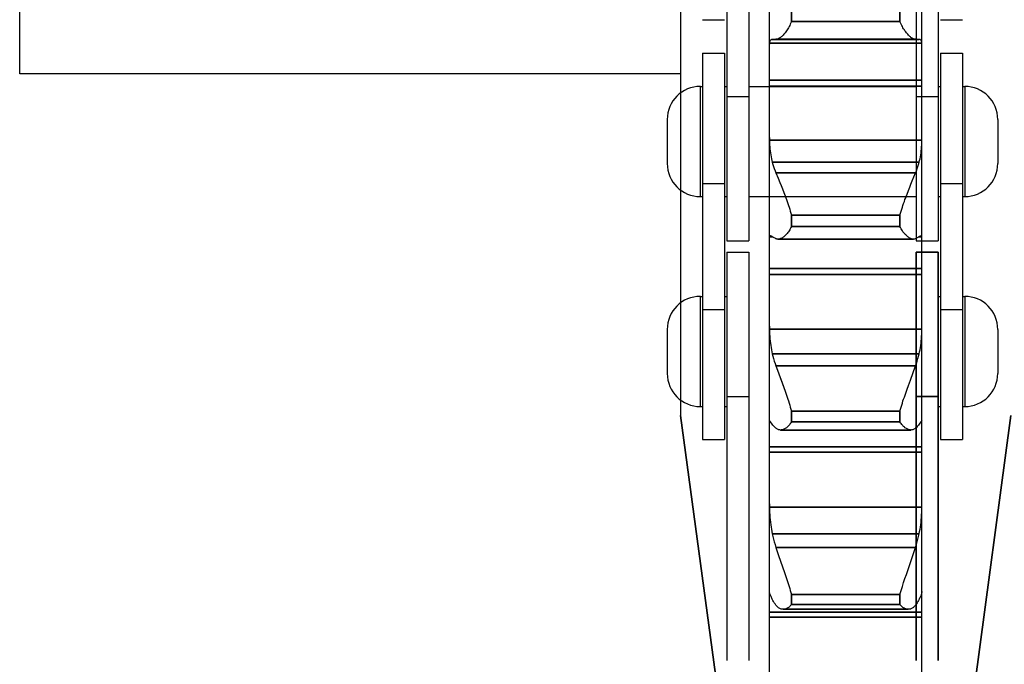
# Model space of a CAD drawing. Units: millimetres. Extents: x -343 to 246812, y -17236 to 97194.
# Drawn here: x 65815 to 65860, y -4753 to -4723 of the extents above; entities that cross this region are included whole.
import ezdxf

# ---------------------------------------------------------------- set-up
doc = ezdxf.new("R2010")
doc.units = ezdxf.units.MM
doc.header["$LTSCALE"] = 46.255
doc.layers.get('0').update_dxf_attribs({"linetype": 'CONTINUOUS'})

msp = doc.modelspace()

# ---------------------------------------------------------------- linework, layer by layer
for p, q in [((65845.254, -4661.244), (65845.254, -4741.244)), ((65845.254, -4661.244), (65845.254, -4741.244)), ((65815.254, -4725.744), (65815.254, -4677.744)), ((65849.294, -4741.477), (65849.294, -4691.869)), ((65856.214, -4741.477), (65856.214, -4691.869)), ((65847.354, -4714.794), (65847.354, -4733.319)), ((65848.354, -4714.794), (65848.354, -4733.319)), ((65855.954, -4714.794), (65855.954, -4733.319)), ((65856.954, -4714.794), (65856.954, -4733.319)), ((65849.294, -4724.36), (65849.294, -4715.31)), ((65856.214, -4724.36), (65856.214, -4715.31)), ((65850.294, -4722.838), (65850.294, -4723.378)), ((65850.294, -4723.378), (65850.294, -4722.838)), ((65855.213, -4722.838), (65855.213, -4723.378)), ((65855.213, -4723.378), (65855.213, -4722.838)), ((65846.254, -4723.294), (65847.254, -4723.294)), ((65850.294, -4723.378), (65855.213, -4723.378)), ((65855.213, -4723.378), (65850.294, -4723.378)), ((65857.054, -4723.294), (65858.054, -4723.294)), ((65849.582, -4724.184), (65849.417, -4724.191)), ((65849.582, -4724.184), (65849.417, -4724.191)), ((65849.417, -4724.191), (65856.09, -4724.191)), ((65856.09, -4724.191), (65849.417, -4724.191)), ((65849.582, -4724.184), (65855.925, -4724.184)), ((65855.925, -4724.184), (65849.582, -4724.184)), ((65856.09, -4724.191), (65855.925, -4724.184)), ((65856.09, -4724.191), (65855.925, -4724.184)), ((65849.295, -4724.36), (65849.294, -4724.4)), ((65849.295, -4724.36), (65849.294, -4724.4)), ((65849.294, -4733.142), (65849.294, -4724.4)), ((65849.295, -4724.36), (65856.213, -4724.36)), ((65856.213, -4724.36), (65849.295, -4724.36)), ((65856.214, -4724.4), (65856.213, -4724.36)), ((65856.214, -4724.4), (65856.213, -4724.36)), ((65856.214, -4733.142), (65856.214, -4724.4)), ((65846.254, -4724.819), (65846.254, -4742.344)), ((65846.254, -4724.819), (65847.254, -4724.819)), ((65847.254, -4724.819), (65847.254, -4742.344)), ((65857.054, -4724.819), (65857.054, -4742.344)), ((65857.054, -4724.819), (65858.054, -4724.819)), ((65858.054, -4724.819), (65858.054, -4742.344)), ((65845.254, -4725.744), (65815.254, -4725.744)), ((65849.294, -4726.036), (65856.214, -4726.036)), ((65856.214, -4726.036), (65849.294, -4726.036)), ((65846.154, -4731.319), (65846.154, -4726.319)), ((65846.154, -4726.319), (65846.254, -4726.319)), ((65847.254, -4726.319), (65847.354, -4726.319)), ((65848.354, -4726.319), (65855.954, -4726.319)), ((65849.294, -4726.306), (65856.214, -4726.306)), ((65856.214, -4726.306), (65849.294, -4726.306)), ((65856.954, -4726.319), (65857.054, -4726.319)), ((65858.054, -4726.319), (65858.154, -4726.319)), ((65858.154, -4726.319), (65858.154, -4731.319)), ((65847.354, -4726.778), (65848.354, -4726.778)), ((65855.954, -4726.778), (65856.954, -4726.778)), ((65844.654, -4727.819), (65844.654, -4729.819)), ((65859.654, -4727.819), (65859.654, -4729.819)), ((65849.294, -4728.638), (65849.295, -4728.76)), ((65849.294, -4728.638), (65849.295, -4728.76)), ((65849.295, -4728.76), (65856.213, -4728.76)), ((65856.213, -4728.76), (65849.295, -4728.76)), ((65856.213, -4728.76), (65856.214, -4728.638)), ((65856.213, -4728.76), (65856.214, -4728.638)), ((65849.417, -4729.758), (65856.09, -4729.758)), ((65856.09, -4729.758), (65849.417, -4729.758)), ((65849.582, -4730.241), (65849.681, -4730.478)), ((65849.582, -4730.241), (65855.925, -4730.241)), ((65855.925, -4730.241), (65849.582, -4730.241)), ((65849.582, -4730.241), (65849.681, -4730.478)), ((65849.681, -4730.478), (65849.762, -4730.677)), ((65849.681, -4730.478), (65849.762, -4730.677)), ((65855.773, -4730.609), (65855.852, -4730.415)), ((65855.773, -4730.609), (65855.852, -4730.415)), ((65855.852, -4730.415), (65855.925, -4730.241)), ((65855.852, -4730.415), (65855.925, -4730.241)), ((65846.254, -4730.724), (65847.254, -4730.724)), ((65849.762, -4730.677), (65849.819, -4730.82)), ((65849.762, -4730.677), (65849.819, -4730.82)), ((65849.819, -4730.82), (65849.879, -4730.971)), ((65849.819, -4730.82), (65849.879, -4730.971)), ((65855.598, -4731.048), (65855.658, -4730.895)), ((65855.598, -4731.048), (65855.658, -4730.895)), ((65855.658, -4730.895), (65855.717, -4730.748)), ((65855.658, -4730.895), (65855.717, -4730.748)), ((65855.717, -4730.748), (65855.773, -4730.609)), ((65855.717, -4730.748), (65855.773, -4730.609)), ((65857.054, -4730.724), (65858.054, -4730.724)), ((65846.154, -4731.319), (65846.254, -4731.319)), ((65847.254, -4731.319), (65847.354, -4731.319)), ((65848.354, -4731.319), (65855.954, -4731.319)), ((65855.537, -4731.208), (65855.598, -4731.048)), ((65855.537, -4731.208), (65855.598, -4731.048)), ((65856.954, -4731.319), (65857.054, -4731.319)), ((65858.054, -4731.319), (65858.154, -4731.319)), ((65850.294, -4732.159), (65850.294, -4732.678)), ((65850.294, -4732.159), (65855.213, -4732.159)), ((65855.213, -4732.159), (65850.294, -4732.159)), ((65850.294, -4732.678), (65850.294, -4732.159)), ((65855.213, -4732.159), (65855.213, -4732.678)), ((65855.213, -4732.678), (65855.213, -4732.159)), ((65850.294, -4732.678), (65855.213, -4732.678)), ((65855.213, -4732.678), (65850.294, -4732.678)), ((65849.295, -4733.142), (65849.294, -4733.164)), ((65849.295, -4733.142), (65849.294, -4733.164)), ((65849.294, -4741.477), (65849.294, -4733.164)), ((65849.295, -4733.142), (65849.417, -4733.142)), ((65849.417, -4733.142), (65849.295, -4733.142)), ((65849.679, -4733.248), (65855.828, -4733.248)), ((65855.828, -4733.248), (65849.679, -4733.248)), ((65856.09, -4733.142), (65856.213, -4733.142)), ((65856.213, -4733.142), (65856.09, -4733.142)), ((65856.214, -4733.164), (65856.213, -4733.142)), ((65856.214, -4733.164), (65856.213, -4733.142)), ((65856.214, -4741.477), (65856.214, -4733.164)), ((65847.354, -4733.319), (65848.354, -4733.319)), ((65855.954, -4733.319), (65856.954, -4733.319)), ((65847.354, -4733.844), (65847.354, -4752.369)), ((65847.354, -4733.844), (65848.354, -4733.844)), ((65847.354, -4733.844), (65847.354, -4752.369)), ((65847.354, -4733.844), (65848.354, -4733.844)), ((65848.354, -4733.844), (65848.354, -4752.369)), ((65848.354, -4733.844), (65848.354, -4752.369)), ((65855.954, -4733.844), (65855.954, -4752.369)), ((65855.954, -4733.844), (65856.954, -4733.844)), ((65855.954, -4752.369), (65855.954, -4733.844)), ((65856.954, -4733.844), (65855.954, -4733.844)), ((65856.954, -4733.844), (65856.954, -4752.369)), ((65856.954, -4752.369), (65856.954, -4733.844)), ((65849.294, -4734.588), (65856.214, -4734.588)), ((65856.214, -4734.588), (65849.294, -4734.588)), ((65849.294, -4734.846), (65856.214, -4734.846)), ((65856.214, -4734.846), (65849.294, -4734.846)), ((65846.154, -4740.844), (65846.154, -4735.844)), ((65846.154, -4735.844), (65846.254, -4735.844)), ((65847.254, -4735.844), (65847.354, -4735.844)), ((65856.954, -4735.844), (65857.054, -4735.844)), ((65858.054, -4735.844), (65858.154, -4735.844)), ((65858.154, -4735.844), (65858.154, -4740.844)), ((65846.254, -4736.439), (65847.254, -4736.439)), ((65857.054, -4736.439), (65858.054, -4736.439)), ((65849.294, -4737.203), (65849.295, -4737.336)), ((65849.294, -4737.203), (65849.295, -4737.336)), ((65856.213, -4737.336), (65856.214, -4737.203)), ((65856.213, -4737.336), (65856.214, -4737.203)), ((65844.654, -4737.344), (65844.654, -4739.344)), ((65849.295, -4737.336), (65856.213, -4737.336)), ((65856.213, -4737.336), (65849.295, -4737.336)), ((65859.654, -4737.344), (65859.654, -4739.344)), ((65849.417, -4738.449), (65856.09, -4738.449)), ((65856.09, -4738.449), (65849.417, -4738.449)), ((65849.582, -4739.001), (65849.606, -4739.065)), ((65849.582, -4739.001), (65855.925, -4739.001)), ((65855.925, -4739.001), (65849.582, -4739.001)), ((65849.582, -4739.001), (65849.849, -4739.725)), ((65849.606, -4739.065), (65849.879, -4739.807)), ((65855.688, -4739.645), (65855.925, -4739.001)), ((65855.688, -4739.645), (65855.925, -4739.001)), ((65849.849, -4739.725), (65849.939, -4739.974)), ((65849.879, -4739.807), (65849.939, -4739.974)), ((65849.939, -4739.974), (65850.001, -4740.147)), ((65849.939, -4739.974), (65850.001, -4740.147)), ((65855.537, -4740.06), (65855.598, -4739.89)), ((65855.537, -4740.06), (65855.598, -4739.89)), ((65855.598, -4739.89), (65855.688, -4739.645)), ((65855.598, -4739.89), (65855.688, -4739.645)), ((65847.354, -4740.385), (65848.354, -4740.385)), ((65847.354, -4740.385), (65848.354, -4740.385)), ((65855.415, -4740.412), (65855.476, -4740.234)), ((65855.415, -4740.412), (65855.476, -4740.234)), ((65855.476, -4740.234), (65855.537, -4740.06)), ((65855.476, -4740.234), (65855.537, -4740.06)), ((65855.954, -4740.385), (65856.954, -4740.385)), ((65856.954, -4740.385), (65855.954, -4740.385)), ((65846.154, -4740.844), (65846.254, -4740.844)), ((65847.254, -4740.844), (65847.354, -4740.844)), ((65856.954, -4740.844), (65857.054, -4740.844)), ((65858.054, -4740.844), (65858.154, -4740.844)), ((65845.254, -4741.244), (65849.294, -4771.244)), ((65849.294, -4771.244), (65845.254, -4741.244)), ((65850.294, -4741.046), (65850.294, -4741.536)), ((65850.294, -4741.046), (65855.213, -4741.046)), ((65855.213, -4741.046), (65850.294, -4741.046)), ((65850.294, -4741.536), (65850.294, -4741.046)), ((65855.213, -4741.046), (65855.213, -4741.536)), ((65855.213, -4741.536), (65855.213, -4741.046)), ((65856.214, -4771.244), (65860.254, -4741.244)), ((65860.254, -4741.244), (65856.214, -4771.244)), ((65849.294, -4741.477), (65849.294, -4741.478)), ((65849.294, -4741.477), (65849.294, -4741.478)), ((65849.294, -4741.478), (65849.294, -4741.48)), ((65849.294, -4741.478), (65849.294, -4741.48)), ((65849.294, -4749.232), (65849.294, -4741.48)), ((65849.294, -4749.232), (65849.294, -4741.48)), ((65849.296, -4741.478), (65849.295, -4741.477)), ((65849.296, -4741.478), (65849.295, -4741.477)), ((65849.417, -4741.647), (65849.296, -4741.478)), ((65849.417, -4741.647), (65849.296, -4741.478)), ((65850.294, -4741.536), (65855.213, -4741.536)), ((65855.213, -4741.536), (65850.294, -4741.536)), ((65856.211, -4741.478), (65856.09, -4741.647)), ((65856.211, -4741.478), (65856.09, -4741.647)), ((65856.213, -4741.477), (65856.211, -4741.478)), ((65856.213, -4741.477), (65856.211, -4741.478)), ((65856.214, -4741.48), (65856.213, -4741.477)), ((65856.214, -4741.48), (65856.213, -4741.477)), ((65856.214, -4749.232), (65856.214, -4741.48)), ((65856.214, -4749.232), (65856.214, -4741.48)), ((65849.793, -4741.908), (65855.714, -4741.908)), ((65855.714, -4741.908), (65849.793, -4741.908)), ((65846.254, -4742.344), (65847.254, -4742.344)), ((65857.054, -4742.344), (65858.054, -4742.344)), ((65849.294, -4742.672), (65856.214, -4742.672)), ((65856.214, -4742.672), (65849.294, -4742.672)), ((65849.294, -4742.913), (65856.214, -4742.913)), ((65856.214, -4742.913), (65849.294, -4742.913)), ((65849.294, -4745.263), (65849.295, -4745.405)), ((65849.294, -4745.263), (65849.295, -4745.405)), ((65856.213, -4745.405), (65856.214, -4745.263)), ((65856.213, -4745.405), (65856.214, -4745.263)), ((65849.295, -4745.405), (65856.213, -4745.405)), ((65856.213, -4745.405), (65849.295, -4745.405)), ((65849.417, -4746.616), (65856.09, -4746.616)), ((65856.09, -4746.616), (65849.417, -4746.616)), ((65849.582, -4747.231), (65849.63, -4747.375)), ((65849.582, -4747.231), (65855.925, -4747.231)), ((65855.925, -4747.231), (65849.582, -4747.231)), ((65849.582, -4747.231), (65849.63, -4747.375)), ((65849.63, -4747.375), (65849.707, -4747.603)), ((65849.63, -4747.375), (65849.707, -4747.603)), ((65855.8, -4747.603), (65855.877, -4747.375)), ((65855.8, -4747.603), (65855.877, -4747.375)), ((65855.877, -4747.375), (65855.925, -4747.231)), ((65855.877, -4747.375), (65855.925, -4747.231)), ((65849.707, -4747.603), (65849.97, -4748.367)), ((65849.707, -4747.603), (65849.97, -4748.367)), ((65849.97, -4748.367), (65850.031, -4748.548)), ((65849.97, -4748.367), (65850.031, -4748.548)), ((65855.445, -4748.64), (65855.506, -4748.457)), ((65855.445, -4748.64), (65855.506, -4748.457)), ((65850.031, -4748.548), (65850.093, -4748.731)), ((65850.031, -4748.548), (65850.093, -4748.731)), ((65855.325, -4749.008), (65855.384, -4748.824)), ((65855.325, -4749.008), (65855.384, -4748.824)), ((65855.384, -4748.824), (65855.445, -4748.64)), ((65855.384, -4748.824), (65855.445, -4748.64)), ((65849.295, -4749.247), (65849.294, -4749.232)), ((65849.295, -4749.247), (65849.294, -4749.232)), ((65849.294, -4756.31), (65849.294, -4749.234)), ((65849.294, -4762.615), (65849.294, -4749.235)), ((65850.294, -4749.374), (65850.294, -4749.829)), ((65850.294, -4749.374), (65855.213, -4749.374)), ((65855.213, -4749.374), (65850.294, -4749.374)), ((65850.294, -4749.829), (65850.294, -4749.374)), ((65855.213, -4749.374), (65855.213, -4749.829)), ((65855.213, -4749.829), (65855.213, -4749.374)), ((65856.214, -4749.232), (65856.213, -4749.247)), ((65856.214, -4749.232), (65856.213, -4749.247)), ((65856.214, -4756.31), (65856.214, -4749.234)), ((65856.214, -4762.615), (65856.214, -4749.235)), ((65849.294, -4750.174), (65856.214, -4750.174)), ((65856.214, -4750.174), (65849.294, -4750.174)), ((65849.916, -4750.043), (65855.591, -4750.043)), ((65855.591, -4750.043), (65849.916, -4750.043)), ((65850.294, -4749.829), (65855.213, -4749.829)), ((65855.213, -4749.829), (65850.294, -4749.829)), ((65849.294, -4750.396), (65856.214, -4750.396)), ((65856.214, -4750.396), (65849.294, -4750.396))]:
    msp.add_line(p, q)
for points in [[(65850.294, -4723.378), (65850.267, -4723.437), (65850.239, -4723.494), (65850.211, -4723.55), (65850.182, -4723.604), (65850.153, -4723.656), (65850.123, -4723.706), (65850.093, -4723.753), (65850.062, -4723.799), (65850.031, -4723.842), (65850.001, -4723.882), (65849.97, -4723.92), (65849.939, -4723.956), (65849.909, -4723.989), (65849.879, -4724.02), (65849.849, -4724.048), (65849.819, -4724.073), (65849.791, -4724.096), (65849.762, -4724.116), (65849.734, -4724.133), (65849.707, -4724.148), (65849.681, -4724.16), (65849.655, -4724.17), (65849.63, -4724.177), (65849.606, -4724.182), (65849.582, -4724.184)], [(65850.294, -4723.378), (65850.267, -4723.437), (65850.239, -4723.494), (65850.211, -4723.55), (65850.182, -4723.604), (65850.153, -4723.656), (65850.123, -4723.706), (65850.093, -4723.753), (65850.062, -4723.799), (65850.031, -4723.842), (65850.001, -4723.882), (65849.97, -4723.92), (65849.939, -4723.956), (65849.909, -4723.989), (65849.879, -4724.02), (65849.849, -4724.048), (65849.819, -4724.073), (65849.791, -4724.096), (65849.762, -4724.116), (65849.734, -4724.133), (65849.707, -4724.148), (65849.681, -4724.16), (65849.655, -4724.17), (65849.63, -4724.177), (65849.606, -4724.182), (65849.582, -4724.184)], [(65855.925, -4724.184), (65855.901, -4724.182), (65855.877, -4724.177), (65855.852, -4724.17), (65855.826, -4724.16), (65855.8, -4724.148), (65855.773, -4724.133), (65855.745, -4724.116), (65855.717, -4724.096), (65855.688, -4724.073), (65855.658, -4724.048), (65855.628, -4724.02), (65855.598, -4723.989), (65855.568, -4723.956), (65855.537, -4723.92), (65855.506, -4723.882), (65855.476, -4723.842), (65855.445, -4723.799), (65855.415, -4723.753), (65855.384, -4723.706), (65855.354, -4723.656), (65855.325, -4723.604), (65855.296, -4723.55), (65855.268, -4723.494), (65855.24, -4723.437), (65855.213, -4723.378)], [(65855.925, -4724.184), (65855.901, -4724.182), (65855.877, -4724.177), (65855.852, -4724.17), (65855.826, -4724.16), (65855.8, -4724.148), (65855.773, -4724.133), (65855.745, -4724.116), (65855.717, -4724.096), (65855.688, -4724.073), (65855.658, -4724.048), (65855.628, -4724.02), (65855.598, -4723.989), (65855.568, -4723.956), (65855.537, -4723.92), (65855.506, -4723.882), (65855.476, -4723.842), (65855.445, -4723.799), (65855.415, -4723.753), (65855.384, -4723.706), (65855.354, -4723.656), (65855.325, -4723.604), (65855.296, -4723.55), (65855.268, -4723.494), (65855.24, -4723.437), (65855.213, -4723.378)], [(65849.417, -4724.191), (65849.397, -4724.193), (65849.379, -4724.198), (65849.363, -4724.205), (65849.348, -4724.215), (65849.335, -4724.228), (65849.324, -4724.243), (65849.315, -4724.261), (65849.307, -4724.282), (65849.301, -4724.305), (65849.297, -4724.331), (65849.295, -4724.36)], [(65849.417, -4724.191), (65849.397, -4724.193), (65849.379, -4724.198), (65849.363, -4724.205), (65849.348, -4724.215), (65849.335, -4724.228), (65849.324, -4724.243), (65849.315, -4724.261), (65849.307, -4724.282), (65849.301, -4724.305), (65849.297, -4724.331), (65849.295, -4724.36)], [(65856.213, -4724.36), (65856.21, -4724.331), (65856.206, -4724.305), (65856.2, -4724.282), (65856.192, -4724.261), (65856.183, -4724.243), (65856.172, -4724.228), (65856.159, -4724.215), (65856.144, -4724.205), (65856.128, -4724.198), (65856.11, -4724.193), (65856.09, -4724.191)], [(65856.213, -4724.36), (65856.21, -4724.331), (65856.206, -4724.305), (65856.2, -4724.282), (65856.192, -4724.261), (65856.183, -4724.243), (65856.172, -4724.228), (65856.159, -4724.215), (65856.144, -4724.205), (65856.128, -4724.198), (65856.11, -4724.193), (65856.09, -4724.191)], [(65849.295, -4728.76), (65849.297, -4728.863), (65849.301, -4728.963), (65849.307, -4729.061), (65849.315, -4729.156), (65849.324, -4729.249), (65849.335, -4729.34), (65849.348, -4729.428), (65849.363, -4729.514), (65849.379, -4729.598), (65849.397, -4729.679), (65849.417, -4729.758)], [(65849.295, -4728.76), (65849.297, -4728.863), (65849.301, -4728.963), (65849.307, -4729.061), (65849.315, -4729.156), (65849.324, -4729.249), (65849.335, -4729.34), (65849.348, -4729.428), (65849.363, -4729.514), (65849.379, -4729.598), (65849.397, -4729.679), (65849.417, -4729.758)], [(65856.09, -4729.758), (65856.11, -4729.679), (65856.128, -4729.598), (65856.144, -4729.514), (65856.159, -4729.428), (65856.172, -4729.34), (65856.183, -4729.249), (65856.192, -4729.156), (65856.2, -4729.061), (65856.206, -4728.963), (65856.21, -4728.863), (65856.213, -4728.76)], [(65856.09, -4729.758), (65856.11, -4729.679), (65856.128, -4729.598), (65856.144, -4729.514), (65856.159, -4729.428), (65856.172, -4729.34), (65856.183, -4729.249), (65856.192, -4729.156), (65856.2, -4729.061), (65856.206, -4728.963), (65856.21, -4728.863), (65856.213, -4728.76)], [(65849.417, -4729.758), (65849.445, -4729.856), (65849.475, -4729.953), (65849.508, -4730.049), (65849.544, -4730.145), (65849.582, -4730.241)], [(65849.417, -4729.758), (65849.445, -4729.856), (65849.475, -4729.953), (65849.508, -4730.049), (65849.544, -4730.145), (65849.582, -4730.241)], [(65855.925, -4730.241), (65855.963, -4730.145), (65855.999, -4730.049), (65856.032, -4729.953), (65856.062, -4729.856), (65856.09, -4729.758)], [(65855.925, -4730.241), (65855.963, -4730.145), (65855.999, -4730.049), (65856.032, -4729.953), (65856.062, -4729.856), (65856.09, -4729.758)], [(65849.879, -4730.971), (65849.939, -4731.127), (65849.97, -4731.208), (65850.001, -4731.29), (65850.031, -4731.373), (65850.062, -4731.458), (65850.093, -4731.543), (65850.123, -4731.63), (65850.153, -4731.717), (65850.182, -4731.805), (65850.211, -4731.893), (65850.239, -4731.981), (65850.267, -4732.07), (65850.294, -4732.159)], [(65849.879, -4730.971), (65849.939, -4731.127), (65849.97, -4731.208), (65850.001, -4731.29), (65850.031, -4731.373), (65850.062, -4731.458), (65850.093, -4731.543), (65850.123, -4731.63), (65850.153, -4731.717), (65850.182, -4731.805), (65850.211, -4731.893), (65850.239, -4731.981), (65850.267, -4732.07), (65850.294, -4732.159)], [(65855.213, -4732.159), (65855.24, -4732.07), (65855.268, -4731.981), (65855.296, -4731.893), (65855.325, -4731.805), (65855.354, -4731.717), (65855.384, -4731.63), (65855.415, -4731.543), (65855.445, -4731.458), (65855.476, -4731.373), (65855.506, -4731.29), (65855.537, -4731.208)], [(65855.213, -4732.159), (65855.24, -4732.07), (65855.268, -4731.981), (65855.296, -4731.893), (65855.325, -4731.805), (65855.354, -4731.717), (65855.384, -4731.63), (65855.415, -4731.543), (65855.445, -4731.458), (65855.476, -4731.373), (65855.506, -4731.29), (65855.537, -4731.208)], [(65850.294, -4732.678), (65850.267, -4732.728), (65850.239, -4732.777), (65850.211, -4732.823), (65850.182, -4732.868), (65850.153, -4732.91), (65850.123, -4732.951), (65850.093, -4732.988), (65850.062, -4733.024), (65850.031, -4733.057), (65850.001, -4733.087), (65849.97, -4733.115), (65849.939, -4733.14), (65849.909, -4733.163), (65849.879, -4733.183), (65849.849, -4733.2), (65849.819, -4733.215), (65849.791, -4733.227), (65849.762, -4733.236), (65849.734, -4733.243), (65849.707, -4733.247), (65849.679, -4733.248)], [(65850.294, -4732.678), (65850.267, -4732.728), (65850.239, -4732.777), (65850.211, -4732.823), (65850.182, -4732.868), (65850.153, -4732.91), (65850.123, -4732.951), (65850.093, -4732.988), (65850.062, -4733.024), (65850.031, -4733.057), (65850.001, -4733.087), (65849.97, -4733.115), (65849.939, -4733.14), (65849.909, -4733.163), (65849.879, -4733.183), (65849.849, -4733.2), (65849.819, -4733.215), (65849.791, -4733.227), (65849.762, -4733.236), (65849.734, -4733.243), (65849.707, -4733.247), (65849.679, -4733.248)], [(65855.828, -4733.248), (65855.8, -4733.247), (65855.773, -4733.243), (65855.745, -4733.236), (65855.717, -4733.227), (65855.688, -4733.215), (65855.658, -4733.2), (65855.628, -4733.183), (65855.598, -4733.163), (65855.568, -4733.14), (65855.537, -4733.115), (65855.506, -4733.087), (65855.476, -4733.057), (65855.445, -4733.024), (65855.415, -4732.988), (65855.384, -4732.951), (65855.354, -4732.91), (65855.325, -4732.868), (65855.296, -4732.823), (65855.268, -4732.777), (65855.24, -4732.728), (65855.213, -4732.678)], [(65855.828, -4733.248), (65855.8, -4733.247), (65855.773, -4733.243), (65855.745, -4733.236), (65855.717, -4733.227), (65855.688, -4733.215), (65855.658, -4733.2), (65855.628, -4733.183), (65855.598, -4733.163), (65855.568, -4733.14), (65855.537, -4733.115), (65855.506, -4733.087), (65855.476, -4733.057), (65855.445, -4733.024), (65855.415, -4732.988), (65855.384, -4732.951), (65855.354, -4732.91), (65855.325, -4732.868), (65855.296, -4732.823), (65855.268, -4732.777), (65855.24, -4732.728), (65855.213, -4732.678)], [(65849.329, -4733.103), (65849.324, -4733.104), (65849.315, -4733.106), (65849.307, -4733.111), (65849.301, -4733.119), (65849.297, -4733.129), (65849.295, -4733.142)], [(65849.329, -4733.103), (65849.324, -4733.104), (65849.315, -4733.106), (65849.307, -4733.111), (65849.301, -4733.119), (65849.297, -4733.129), (65849.295, -4733.142)], [(65849.445, -4733.16), (65849.397, -4733.13), (65849.379, -4733.12), (65849.363, -4733.112), (65849.348, -4733.107), (65849.335, -4733.104), (65849.329, -4733.103)], [(65849.445, -4733.16), (65849.397, -4733.13), (65849.379, -4733.12), (65849.363, -4733.112), (65849.348, -4733.107), (65849.335, -4733.104), (65849.329, -4733.103)], [(65849.582, -4733.229), (65849.544, -4733.212), (65849.508, -4733.195), (65849.475, -4733.177), (65849.445, -4733.16)], [(65849.582, -4733.229), (65849.544, -4733.212), (65849.508, -4733.195), (65849.475, -4733.177), (65849.445, -4733.16)], [(65849.679, -4733.248), (65849.655, -4733.247), (65849.63, -4733.243), (65849.606, -4733.237), (65849.582, -4733.229)], [(65849.679, -4733.248), (65849.655, -4733.247), (65849.63, -4733.243), (65849.606, -4733.237), (65849.582, -4733.229)], [(65855.925, -4733.229), (65855.901, -4733.237), (65855.877, -4733.243), (65855.852, -4733.247), (65855.828, -4733.248)], [(65855.925, -4733.229), (65855.901, -4733.237), (65855.877, -4733.243), (65855.852, -4733.247), (65855.828, -4733.248)], [(65856.11, -4733.13), (65856.062, -4733.16), (65856.032, -4733.177), (65855.999, -4733.195), (65855.963, -4733.212), (65855.925, -4733.229)], [(65856.11, -4733.13), (65856.062, -4733.16), (65856.032, -4733.177), (65855.999, -4733.195), (65855.963, -4733.212), (65855.925, -4733.229)], [(65856.178, -4733.103), (65856.172, -4733.104), (65856.159, -4733.107), (65856.144, -4733.112), (65856.128, -4733.12), (65856.11, -4733.13)], [(65856.178, -4733.103), (65856.172, -4733.104), (65856.159, -4733.107), (65856.144, -4733.112), (65856.128, -4733.12), (65856.11, -4733.13)], [(65856.213, -4733.142), (65856.21, -4733.129), (65856.206, -4733.119), (65856.2, -4733.111), (65856.192, -4733.106), (65856.183, -4733.104), (65856.178, -4733.103)], [(65856.213, -4733.142), (65856.21, -4733.129), (65856.206, -4733.119), (65856.2, -4733.111), (65856.192, -4733.106), (65856.183, -4733.104), (65856.178, -4733.103)], [(65849.295, -4737.336), (65849.297, -4737.448), (65849.301, -4737.558), (65849.307, -4737.666), (65849.315, -4737.771), (65849.324, -4737.874), (65849.335, -4737.975), (65849.348, -4738.074), (65849.363, -4738.171), (65849.379, -4738.266), (65849.397, -4738.358), (65849.417, -4738.449)], [(65849.295, -4737.336), (65849.297, -4737.448), (65849.301, -4737.558), (65849.307, -4737.666), (65849.315, -4737.771), (65849.324, -4737.874), (65849.335, -4737.975), (65849.348, -4738.074), (65849.363, -4738.171), (65849.379, -4738.266), (65849.397, -4738.358), (65849.417, -4738.449)], [(65856.09, -4738.449), (65856.11, -4738.358), (65856.128, -4738.266), (65856.144, -4738.171), (65856.159, -4738.074), (65856.172, -4737.975), (65856.183, -4737.874), (65856.192, -4737.771), (65856.2, -4737.666), (65856.206, -4737.558), (65856.21, -4737.448), (65856.213, -4737.336)], [(65856.09, -4738.449), (65856.11, -4738.358), (65856.128, -4738.266), (65856.144, -4738.171), (65856.159, -4738.074), (65856.172, -4737.975), (65856.183, -4737.874), (65856.192, -4737.771), (65856.2, -4737.666), (65856.206, -4737.558), (65856.21, -4737.448), (65856.213, -4737.336)], [(65849.417, -4738.449), (65849.445, -4738.56), (65849.475, -4738.671), (65849.508, -4738.781), (65849.544, -4738.891), (65849.582, -4739.001)], [(65849.417, -4738.449), (65849.445, -4738.56), (65849.475, -4738.671), (65849.508, -4738.781), (65849.544, -4738.891), (65849.582, -4739.001)], [(65855.925, -4739.001), (65855.963, -4738.891), (65855.999, -4738.781), (65856.032, -4738.671), (65856.062, -4738.56), (65856.09, -4738.449)], [(65855.925, -4739.001), (65855.963, -4738.891), (65855.999, -4738.781), (65856.032, -4738.671), (65856.062, -4738.56), (65856.09, -4738.449)], [(65850.001, -4740.147), (65850.062, -4740.323), (65850.093, -4740.412), (65850.123, -4740.502), (65850.153, -4740.592), (65850.182, -4740.683), (65850.211, -4740.774), (65850.239, -4740.865), (65850.267, -4740.956), (65850.294, -4741.046)], [(65850.001, -4740.147), (65850.062, -4740.323), (65850.093, -4740.412), (65850.123, -4740.502), (65850.153, -4740.592), (65850.182, -4740.683), (65850.211, -4740.774), (65850.239, -4740.865), (65850.267, -4740.956), (65850.294, -4741.046)], [(65855.213, -4741.046), (65855.24, -4740.956), (65855.268, -4740.865), (65855.296, -4740.774), (65855.325, -4740.683), (65855.354, -4740.592), (65855.384, -4740.502), (65855.415, -4740.412)], [(65855.213, -4741.046), (65855.24, -4740.956), (65855.268, -4740.865), (65855.296, -4740.774), (65855.325, -4740.683), (65855.354, -4740.592), (65855.384, -4740.502), (65855.415, -4740.412)], [(65849.582, -4741.825), (65849.544, -4741.789), (65849.508, -4741.754), (65849.475, -4741.718), (65849.445, -4741.683), (65849.417, -4741.647)], [(65849.582, -4741.825), (65849.544, -4741.789), (65849.508, -4741.754), (65849.475, -4741.718), (65849.445, -4741.683), (65849.417, -4741.647)], [(65850.294, -4741.536), (65850.267, -4741.577), (65850.239, -4741.616), (65850.211, -4741.653), (65850.182, -4741.688), (65850.153, -4741.72), (65850.123, -4741.75), (65850.093, -4741.778), (65850.062, -4741.803), (65850.031, -4741.825), (65850.001, -4741.845), (65849.97, -4741.862), (65849.939, -4741.876), (65849.909, -4741.888), (65849.879, -4741.897), (65849.849, -4741.904), (65849.819, -4741.907), (65849.793, -4741.908)], [(65850.294, -4741.536), (65850.267, -4741.577), (65850.239, -4741.616), (65850.211, -4741.653), (65850.182, -4741.688), (65850.153, -4741.72), (65850.123, -4741.75), (65850.093, -4741.778), (65850.062, -4741.803), (65850.031, -4741.825), (65850.001, -4741.845), (65849.97, -4741.862), (65849.939, -4741.876), (65849.909, -4741.888), (65849.879, -4741.897), (65849.849, -4741.904), (65849.819, -4741.907), (65849.793, -4741.908)], [(65855.714, -4741.908), (65855.688, -4741.907), (65855.658, -4741.904), (65855.628, -4741.897), (65855.598, -4741.888), (65855.568, -4741.876), (65855.537, -4741.862), (65855.506, -4741.845), (65855.476, -4741.825), (65855.445, -4741.803), (65855.415, -4741.778), (65855.384, -4741.75), (65855.354, -4741.72), (65855.325, -4741.688), (65855.296, -4741.653), (65855.268, -4741.616), (65855.24, -4741.577), (65855.213, -4741.536)], [(65855.714, -4741.908), (65855.688, -4741.907), (65855.658, -4741.904), (65855.628, -4741.897), (65855.598, -4741.888), (65855.568, -4741.876), (65855.537, -4741.862), (65855.506, -4741.845), (65855.476, -4741.825), (65855.445, -4741.803), (65855.415, -4741.778), (65855.384, -4741.75), (65855.354, -4741.72), (65855.325, -4741.688), (65855.296, -4741.653), (65855.268, -4741.616), (65855.24, -4741.577), (65855.213, -4741.536)], [(65856.09, -4741.647), (65856.062, -4741.683), (65856.032, -4741.718), (65855.999, -4741.754), (65855.963, -4741.789), (65855.925, -4741.825)], [(65856.09, -4741.647), (65856.062, -4741.683), (65856.032, -4741.718), (65855.999, -4741.754), (65855.963, -4741.789), (65855.925, -4741.825)], [(65849.793, -4741.908), (65849.791, -4741.908), (65849.762, -4741.907), (65849.734, -4741.903), (65849.707, -4741.896), (65849.681, -4741.887), (65849.655, -4741.875), (65849.63, -4741.86), (65849.606, -4741.844), (65849.582, -4741.825)], [(65849.793, -4741.908), (65849.791, -4741.908), (65849.762, -4741.907), (65849.734, -4741.903), (65849.707, -4741.896), (65849.681, -4741.887), (65849.655, -4741.875), (65849.63, -4741.86), (65849.606, -4741.844), (65849.582, -4741.825)], [(65855.925, -4741.825), (65855.901, -4741.844), (65855.877, -4741.86), (65855.852, -4741.875), (65855.826, -4741.887), (65855.8, -4741.896), (65855.773, -4741.903), (65855.745, -4741.907), (65855.717, -4741.908), (65855.714, -4741.908)], [(65855.925, -4741.825), (65855.901, -4741.844), (65855.877, -4741.86), (65855.852, -4741.875), (65855.826, -4741.887), (65855.8, -4741.896), (65855.773, -4741.903), (65855.745, -4741.907), (65855.717, -4741.908), (65855.714, -4741.908)], [(65849.295, -4745.405), (65849.297, -4745.525), (65849.301, -4745.643), (65849.307, -4745.759), (65849.315, -4745.873), (65849.324, -4745.985), (65849.335, -4746.095), (65849.348, -4746.203), (65849.363, -4746.31), (65849.379, -4746.414), (65849.397, -4746.516), (65849.417, -4746.616)], [(65849.295, -4745.405), (65849.297, -4745.525), (65849.301, -4745.643), (65849.307, -4745.759), (65849.315, -4745.873), (65849.324, -4745.985), (65849.335, -4746.095), (65849.348, -4746.203), (65849.363, -4746.31), (65849.379, -4746.414), (65849.397, -4746.516), (65849.417, -4746.616)], [(65856.09, -4746.616), (65856.11, -4746.516), (65856.128, -4746.414), (65856.144, -4746.31), (65856.159, -4746.203), (65856.172, -4746.095), (65856.183, -4745.985), (65856.192, -4745.873), (65856.2, -4745.759), (65856.206, -4745.643), (65856.21, -4745.525), (65856.213, -4745.405)], [(65856.09, -4746.616), (65856.11, -4746.516), (65856.128, -4746.414), (65856.144, -4746.31), (65856.159, -4746.203), (65856.172, -4746.095), (65856.183, -4745.985), (65856.192, -4745.873), (65856.2, -4745.759), (65856.206, -4745.643), (65856.21, -4745.525), (65856.213, -4745.405)], [(65849.417, -4746.616), (65849.445, -4746.741), (65849.475, -4746.864), (65849.508, -4746.987), (65849.544, -4747.109), (65849.582, -4747.231)], [(65849.417, -4746.616), (65849.445, -4746.741), (65849.475, -4746.864), (65849.508, -4746.987), (65849.544, -4747.109), (65849.582, -4747.231)], [(65855.925, -4747.231), (65855.963, -4747.109), (65855.999, -4746.987), (65856.032, -4746.864), (65856.062, -4746.741), (65856.09, -4746.616)], [(65855.925, -4747.231), (65855.963, -4747.109), (65855.999, -4746.987), (65856.032, -4746.864), (65856.062, -4746.741), (65856.09, -4746.616)], [(65855.506, -4748.457), (65855.628, -4748.102), (65855.658, -4748.015), (65855.8, -4747.603)], [(65855.506, -4748.457), (65855.628, -4748.102), (65855.658, -4748.015), (65855.8, -4747.603)], [(65850.093, -4748.731), (65850.153, -4748.916), (65850.182, -4749.008), (65850.211, -4749.1), (65850.239, -4749.192), (65850.267, -4749.283), (65850.294, -4749.374)], [(65850.093, -4748.731), (65850.153, -4748.916), (65850.182, -4749.008), (65850.211, -4749.1), (65850.239, -4749.192), (65850.267, -4749.283), (65850.294, -4749.374)], [(65849.417, -4749.584), (65849.397, -4749.542), (65849.379, -4749.502), (65849.363, -4749.464), (65849.348, -4749.429), (65849.335, -4749.395), (65849.324, -4749.365), (65849.315, -4749.336), (65849.307, -4749.31), (65849.301, -4749.287), (65849.297, -4749.265), (65849.295, -4749.247)], [(65849.417, -4749.584), (65849.397, -4749.542), (65849.379, -4749.502), (65849.363, -4749.464), (65849.348, -4749.429), (65849.335, -4749.395), (65849.324, -4749.365), (65849.315, -4749.336), (65849.307, -4749.31), (65849.301, -4749.287), (65849.297, -4749.265), (65849.295, -4749.247)], [(65855.213, -4749.374), (65855.24, -4749.283), (65855.268, -4749.192), (65855.296, -4749.1), (65855.325, -4749.008)], [(65855.213, -4749.374), (65855.24, -4749.283), (65855.268, -4749.192), (65855.296, -4749.1), (65855.325, -4749.008)], [(65856.213, -4749.247), (65856.21, -4749.265), (65856.206, -4749.287), (65856.2, -4749.31), (65856.192, -4749.336), (65856.183, -4749.365), (65856.172, -4749.395), (65856.159, -4749.429), (65856.144, -4749.464), (65856.128, -4749.502), (65856.11, -4749.542), (65856.09, -4749.584)], [(65856.213, -4749.247), (65856.21, -4749.265), (65856.206, -4749.287), (65856.2, -4749.31), (65856.192, -4749.336), (65856.183, -4749.365), (65856.172, -4749.395), (65856.159, -4749.429), (65856.144, -4749.464), (65856.128, -4749.502), (65856.11, -4749.542), (65856.09, -4749.584)], [(65849.582, -4749.851), (65849.544, -4749.798), (65849.508, -4749.745), (65849.475, -4749.691), (65849.445, -4749.638), (65849.417, -4749.584)], [(65849.582, -4749.851), (65849.544, -4749.798), (65849.508, -4749.745), (65849.475, -4749.691), (65849.445, -4749.638), (65849.417, -4749.584)], [(65856.09, -4749.584), (65856.062, -4749.638), (65856.032, -4749.691), (65855.999, -4749.745), (65855.963, -4749.798), (65855.925, -4749.851)], [(65856.09, -4749.584), (65856.062, -4749.638), (65856.032, -4749.691), (65855.999, -4749.745), (65855.963, -4749.798), (65855.925, -4749.851)], [(65849.916, -4750.043), (65849.909, -4750.043), (65849.879, -4750.041), (65849.849, -4750.037), (65849.819, -4750.029), (65849.791, -4750.019), (65849.762, -4750.007), (65849.734, -4749.992), (65849.707, -4749.974), (65849.681, -4749.954), (65849.655, -4749.932), (65849.63, -4749.907), (65849.606, -4749.88), (65849.582, -4749.851)], [(65849.916, -4750.043), (65849.909, -4750.043), (65849.879, -4750.041), (65849.849, -4750.037), (65849.819, -4750.029), (65849.791, -4750.019), (65849.762, -4750.007), (65849.734, -4749.992), (65849.707, -4749.974), (65849.681, -4749.954), (65849.655, -4749.932), (65849.63, -4749.907), (65849.606, -4749.88), (65849.582, -4749.851)], [(65850.294, -4749.829), (65850.267, -4749.86), (65850.239, -4749.889), (65850.211, -4749.916), (65850.182, -4749.94), (65850.153, -4749.962), (65850.123, -4749.982), (65850.093, -4749.998), (65850.062, -4750.013), (65850.031, -4750.024), (65850.001, -4750.033), (65849.97, -4750.039), (65849.939, -4750.042), (65849.916, -4750.043)], [(65850.294, -4749.829), (65850.267, -4749.86), (65850.239, -4749.889), (65850.211, -4749.916), (65850.182, -4749.94), (65850.153, -4749.962), (65850.123, -4749.982), (65850.093, -4749.998), (65850.062, -4750.013), (65850.031, -4750.024), (65850.001, -4750.033), (65849.97, -4750.039), (65849.939, -4750.042), (65849.916, -4750.043)], [(65855.591, -4750.043), (65855.568, -4750.042), (65855.537, -4750.039), (65855.506, -4750.033), (65855.476, -4750.024), (65855.445, -4750.013), (65855.415, -4749.998), (65855.384, -4749.982), (65855.354, -4749.962), (65855.325, -4749.94), (65855.296, -4749.916), (65855.268, -4749.889), (65855.24, -4749.86), (65855.213, -4749.829)], [(65855.591, -4750.043), (65855.568, -4750.042), (65855.537, -4750.039), (65855.506, -4750.033), (65855.476, -4750.024), (65855.445, -4750.013), (65855.415, -4749.998), (65855.384, -4749.982), (65855.354, -4749.962), (65855.325, -4749.94), (65855.296, -4749.916), (65855.268, -4749.889), (65855.24, -4749.86), (65855.213, -4749.829)], [(65855.925, -4749.851), (65855.901, -4749.88), (65855.877, -4749.907), (65855.852, -4749.932), (65855.826, -4749.954), (65855.8, -4749.974), (65855.773, -4749.992), (65855.745, -4750.007), (65855.717, -4750.019), (65855.688, -4750.029), (65855.658, -4750.037), (65855.628, -4750.041), (65855.598, -4750.043), (65855.591, -4750.043)], [(65855.925, -4749.851), (65855.901, -4749.88), (65855.877, -4749.907), (65855.852, -4749.932), (65855.826, -4749.954), (65855.8, -4749.974), (65855.773, -4749.992), (65855.745, -4750.007), (65855.717, -4750.019), (65855.688, -4750.029), (65855.658, -4750.037), (65855.628, -4750.041), (65855.598, -4750.043), (65855.591, -4750.043)]]:
    msp.add_lwpolyline(points)
for centre, start, end in [((65846.154, -4727.819), 90, 180), ((65858.154, -4727.819), 0, 90), ((65846.154, -4729.819), 180, 270), ((65858.154, -4729.819), 270, 0), ((65846.154, -4737.344), 90, 180), ((65858.154, -4737.344), 0, 90), ((65846.154, -4739.344), 180, 270), ((65858.154, -4739.344), 270, 0)]:
    msp.add_arc(centre, 1.5, start, end)

doc.saveas('drawing.dxf')
